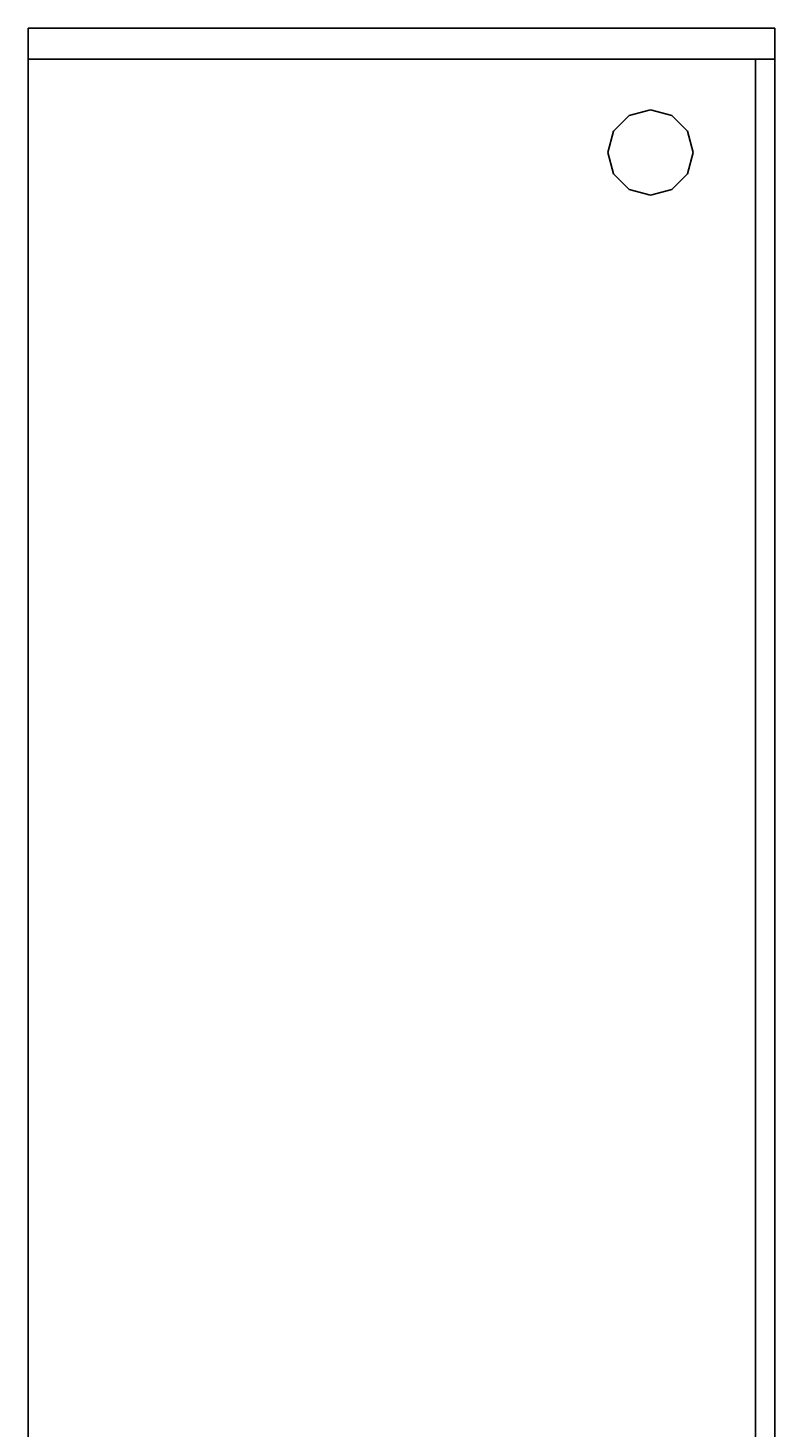
# Model space of a CAD drawing. Extents: x -175 to -54, y -13 to 77.
# Drawn here: x -78 to -54, y 32 to 77 of the extents above; entities that cross this region are included whole.
import ezdxf
from ezdxf.enums import TextEntityAlignment as Align

# ---------------------------------------------------------------- set-up
doc = ezdxf.new("R2010")
doc.units = 0
doc.header["$LTSCALE"] = 96
doc.header["$MEASUREMENT"] = 0
for name, color, linetype in [('AFUFR-3-GBLM', 7, 'Continuous'), ('AFUFR-3-GHBK', 7, 'Continuous'), ('AFUFR-3-MDLM', 7, 'Continuous'), ('AFUFR-3-TPLM', 7, 'Continuous'), ('MAIN_FURN', 7, 'Continuous')]:
    doc.layers.add(name, color=color, linetype=linetype)

# ---------------------------------------------------------------- blocks, each defined once
blk = doc.blocks.new('MO6024SWHFP')
at = {"layer": 'AFUFR-3-GBLM', "color": 42, "linetype": 'Continuous'}
for points, invisible_edges in [([(0, -24, 28), (0, 0), (0, 0, 28)], 1), ([(0, -24), (0, 0), (0, -24, 28)], 2), ([(0, 0, 28), (1, 0), (1, 0, 28)], 1), ([(0, 0), (1, 0), (0, 0, 28)], 2), ([(1, 0), (0, -24), (1, -24)], 1), ([(0, 0), (0, -24), (1, 0)], 2), ([(0, 0, 28), (1, -24, 28), (0, -24, 28)], 1), ([(1, 0, 28), (1, -24, 28), (0, 0, 28)], 2), ([(1, 0, 28), (1, -24), (1, -24, 28)], 1), ([(1, 0), (1, -24), (1, 0, 28)], 2), ([(1, -24, 28), (0, -24), (0, -24, 28)], 1), ([(1, -24), (0, -24), (1, -24, 28)], 2)]:
    blk.add_3dface(points, dxfattribs=dict(at, invisible_edges=invisible_edges))
at = {"layer": 'AFUFR-3-GHBK', "color": 47, "linetype": 'Continuous'}
for points, invisible_edges in [([(4, -2.625, 28.1), (3.312, -2.809, 29.1), (3.312, -2.809, 28.1)], 1), ([(4, -2.625, 29.1), (3.312, -2.809, 29.1), (4, -2.625, 28.1)], 2), ([(4, -2.625, 28.1), (3.312, -2.809, 28.1), (4.688, -2.809, 28.1)], 2), ([(4, -2.625, 29.1), (4.688, -2.809, 29.1), (3.312, -2.809, 29.1)], 2), ([(4.688, -2.809, 28.1), (4, -2.625, 29.1), (4, -2.625, 28.1)], 1), ([(4.688, -2.809, 29.1), (4, -2.625, 29.1), (4.688, -2.809, 28.1)], 2), ([(3.312, -2.809, 28.1), (2.809, -3.312, 29.1), (2.809, -3.312, 28.1)], 1), ([(3.312, -2.809, 29.1), (2.809, -3.312, 29.1), (3.312, -2.809, 28.1)], 2), ([(4.688, -2.809, 28.1), (2.809, -3.312, 28.1), (5.191, -3.312, 28.1)], 3), ([(3.312, -2.809, 28.1), (2.809, -3.312, 28.1), (4.688, -2.809, 28.1)], 14), ([(3.312, -2.809, 29.1), (5.191, -3.312, 29.1), (2.809, -3.312, 29.1)], 3), ([(4.688, -2.809, 29.1), (5.191, -3.312, 29.1), (3.312, -2.809, 29.1)], 14), ([(5.191, -3.312, 28.1), (4.688, -2.809, 29.1), (4.688, -2.809, 28.1)], 1), ([(5.191, -3.312, 29.1), (4.688, -2.809, 29.1), (5.191, -3.312, 28.1)], 2), ([(2.809, -3.312, 28.1), (2.625, -4, 29.1), (2.625, -4, 28.1)], 1), ([(2.809, -3.312, 29.1), (2.625, -4, 29.1), (2.809, -3.312, 28.1)], 2), ([(5.191, -3.312, 28.1), (2.625, -4, 28.1), (5.375, -4, 28.1)], 3), ([(2.809, -3.312, 28.1), (2.625, -4, 28.1), (5.191, -3.312, 28.1)], 14), ([(2.625, -4, 29.1), (2.809, -3.312, 29.1), (5.375, -4, 29.1)], 14), ([(5.375, -4, 29.1), (2.809, -3.312, 29.1), (5.191, -3.312, 29.1)], 3), ([(5.375, -4, 28.1), (5.191, -3.312, 29.1), (5.191, -3.312, 28.1)], 1), ([(5.375, -4, 29.1), (5.191, -3.312, 29.1), (5.375, -4, 28.1)], 2), ([(2.625, -4, 28.1), (2.809, -4.688, 29.1), (2.809, -4.688, 28.1)], 1), ([(2.625, -4, 29.1), (2.809, -4.688, 29.1), (2.625, -4, 28.1)], 2), ([(2.625, -4, 28.1), (2.809, -4.688, 28.1), (5.375, -4, 28.1)], 14), ([(5.191, -4.688, 29.1), (2.625, -4, 29.1), (5.375, -4, 29.1)], 3), ([(2.809, -4.688, 29.1), (2.625, -4, 29.1), (5.191, -4.688, 29.1)], 14), ([(5.375, -4, 28.1), (2.809, -4.688, 28.1), (5.191, -4.688, 28.1)], 3), ([(5.191, -4.688, 28.1), (5.375, -4, 29.1), (5.375, -4, 28.1)], 1), ([(5.191, -4.688, 29.1), (5.375, -4, 29.1), (5.191, -4.688, 28.1)], 2), ([(2.809, -4.688, 28.1), (3.312, -5.191, 29.1), (3.312, -5.191, 28.1)], 1), ([(2.809, -4.688, 29.1), (3.312, -5.191, 29.1), (2.809, -4.688, 28.1)], 2), ([(3.312, -5.191, 28.1), (5.191, -4.688, 28.1), (2.809, -4.688, 28.1)], 3), ([(4.688, -5.191, 29.1), (2.809, -4.688, 29.1), (5.191, -4.688, 29.1)], 3), ([(3.312, -5.191, 29.1), (2.809, -4.688, 29.1), (4.688, -5.191, 29.1)], 14), ([(4.688, -5.191, 28.1), (5.191, -4.688, 28.1), (3.312, -5.191, 28.1)], 14), ([(4.688, -5.191, 28.1), (5.191, -4.688, 29.1), (5.191, -4.688, 28.1)], 1), ([(4.688, -5.191, 29.1), (5.191, -4.688, 29.1), (4.688, -5.191, 28.1)], 2), ([(3.312, -5.191, 28.1), (4, -5.375, 29.1), (4, -5.375, 28.1)], 1), ([(3.312, -5.191, 29.1), (4, -5.375, 29.1), (3.312, -5.191, 28.1)], 2), ([(4, -5.375, 28.1), (4.688, -5.191, 28.1), (3.312, -5.191, 28.1)], 2), ([(4, -5.375, 29.1), (3.312, -5.191, 29.1), (4.688, -5.191, 29.1)], 2), ([(4, -5.375, 28.1), (4.688, -5.191, 29.1), (4.688, -5.191, 28.1)], 1), ([(4, -5.375, 29.1), (4.688, -5.191, 29.1), (4, -5.375, 28.1)], 2)]:
    blk.add_3dface(points, dxfattribs=dict(at, invisible_edges=invisible_edges))
at = {"layer": 'AFUFR-3-MDLM', "color": 42, "linetype": 'Continuous'}
for points, invisible_edges in [([(59, 0), (1, -0.625), (59, -0.625)], 1), ([(1, 0), (1, -0.625), (59, 0)], 2), ([(59, -0.625, 28), (1, 0, 28), (59, 0, 28)], 1), ([(1, -0.625, 28), (1, 0, 28), (59, -0.625, 28)], 2), ([(1, 0, 28), (59, 0), (59, 0, 28)], 1), ([(1, 0), (59, 0), (1, 0, 28)], 2), ([(1, -0.625, 28), (1, 0), (1, 0, 28)], 1), ([(1, -0.625), (1, 0), (1, -0.625, 28)], 2), ([(1, -0.625), (59, -0.625, 28), (59, -0.625)], 1), ([(1, -0.625, 28), (59, -0.625, 28), (1, -0.625)], 2)]:
    blk.add_3dface(points, dxfattribs=dict(at, invisible_edges=invisible_edges))
at = {"layer": 'AFUFR-3-TPLM', "color": 42, "linetype": 'Continuous'}
for points, invisible_edges in [([(60, 0, 28), (0, -24, 28), (60, -24, 28)], 1), ([(0, 0, 28), (0, -24, 28), (60, 0, 28)], 2), ([(60, -24, 29), (0, 0, 29), (60, 0, 29)], 1), ([(0, -24, 29), (0, 0, 29), (60, -24, 29)], 2), ([(0, 0, 29), (60, 0, 28), (60, 0, 29)], 1), ([(0, 0, 28), (60, 0, 28), (0, 0, 29)], 2), ([(0, -24, 29), (0, 0, 28), (0, 0, 29)], 1), ([(0, -24, 28), (0, 0, 28), (0, -24, 29)], 2), ([(0, -24, 28), (60, -24, 29), (60, -24, 28)], 1), ([(0, -24, 29), (60, -24, 29), (0, -24, 28)], 2)]:
    blk.add_3dface(points, dxfattribs=dict(at, invisible_edges=invisible_edges))

msp = doc.modelspace()

# ---------------------------------------------------------------- block references
at = {"layer": 'MAIN_FURN', "color": 65, "linetype": 'Continuous'}
ref = msp.add_blockref('MO6024SWHFP', (-54, 77), dxfattribs=dict(at, rotation=270))
ref.add_attrib('CAPMC', 'OFG', dxfattribs={"color": 65, "linetype": 'Continuous', "height": 0.000000012, "width": 0.666667}).set_placement((-54, 77), align=Align.BOTTOM_LEFT)
ref.add_attrib('CAPPN', 'MO6024-S-WH-FP', dxfattribs={"color": 65, "linetype": 'Continuous', "height": 0.000000012, "width": 0.666667}).set_placement((-54, 77), align=Align.BOTTOM_LEFT)
ref.add_attrib('CAPMG', 'OFG', dxfattribs={"color": 65, "linetype": 'Continuous', "height": 0.000000012, "width": 0.666667}).set_placement((-54, 77), align=Align.BOTTOM_LEFT)
ref.add_attrib('CAPQTY', '1', dxfattribs={"color": 65, "linetype": 'Continuous', "height": 0.000000012, "width": 0.666667}).set_placement((-54, 77), align=Align.BOTTOM_LEFT)

doc.saveas('drawing.dxf')
